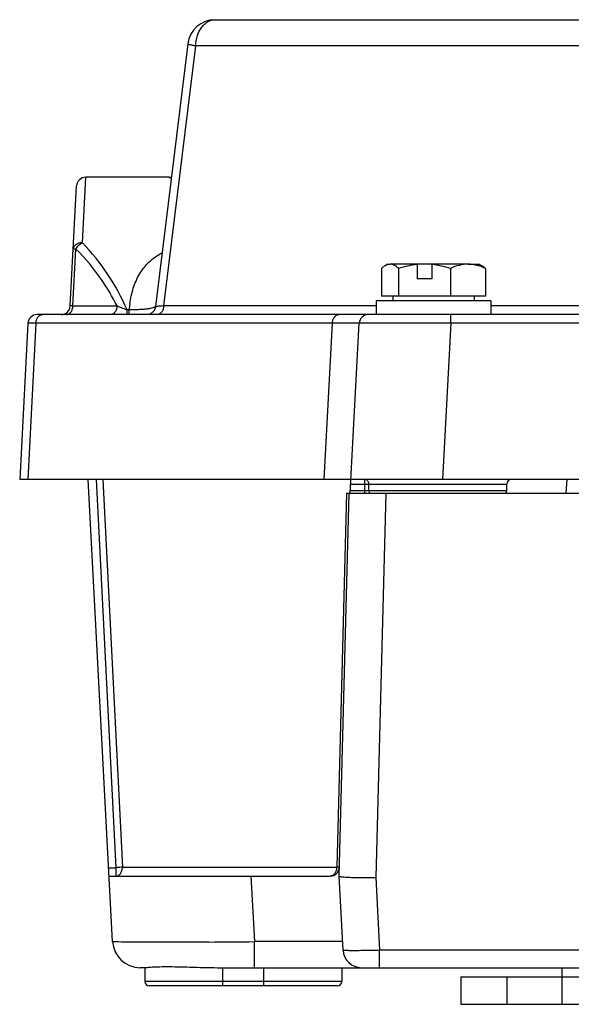
# Model space of a CAD drawing. Units: millimetres. Extents: x -3 to 844, y 0 to 594.
# Drawn here: x 145 to 175, y 505 to 559 of the extents above; entities that cross this region are included whole.
import ezdxf

# ---------------------------------------------------------------- set-up
doc = ezdxf.new("R2010")
doc.units = ezdxf.units.MM
doc.header["$LTSCALE"] = 46.255
for name, color, linetype in [('AUSSENLASCHEDXF_CONTINUOUS_LINE', 7, 'CONTINUOUS'), ('DECKEL_OHNE_DXF_CONTINUOUS_LINE', 7, 'CONTINUOUS'), ('DICHTSCHEIBEDXF_CONTINUOUS_LINE', 7, 'CONTINUOUS'), ('KASTEN-GEFRADXF_CONTINUOUS_LINE', 7, 'CONTINUOUS'), ('SCHRAUBE-M-SDXF_CONTINUOUS_LINE', 7, 'CONTINUOUS'), ('UNTERLEGSCHEDXF_CONTINUOUS_LINE', 7, 'CONTINUOUS')]:
    doc.layers.add(name, color=color, linetype=linetype)

msp = doc.modelspace()

# ---------------------------------------------------------------- linework, layer by layer
at = {"layer": 'AUSSENLASCHEDXF_CONTINUOUS_LINE', "color": 7, "linetype": 'CONTINUOUS'}
for p, q in [((168.63595, 506.6204), (168.63595, 505.1204)), ((168.63595, 506.6204), (178.13595, 506.6204)), ((171.13595, 506.6204), (171.13595, 505.1204)), ((174.13595, 506.6204), (174.13595, 505.1204))]:
    msp.add_line(p, q, dxfattribs=at)
at = {"layer": 'AUSSENLASCHEDXF_CONTINUOUS_LINE', "color": 3, "linetype": 'CONTINUOUS'}
msp.add_line((168.63595, 505.1204), (178.13595, 505.1204), dxfattribs=at)
at = {"layer": 'DECKEL_OHNE_DXF_CONTINUOUS_LINE', "color": 7, "linetype": 'CONTINUOUS'}
for p, q in [((155.21881, 558.8704), (222.3094, 558.8704)), ((153.73003, 557.55354), (152.03911, 543.80803)), ((152.69831, 550.2704), (148.15973, 550.2704)), ((147.31702, 543.24423), (147.66041, 549.79657)), ((187.80868, 542.7704), (145.5071, 542.7704)), ((145.00779, 542.29657), (144.56095, 533.7704)), ((162.59664, 533.0204), (163.08279, 542.29657)), ((167.6291, 533.7704), (144.56095, 533.7704)), ((182.13595, 533.7704), (167.6291, 533.7704)), ((171.13595, 533.1704), (171.13595, 533.5204))]:
    msp.add_line(p, q, dxfattribs=at)
at = {"layer": 'DECKEL_OHNE_DXF_CONTINUOUS_LINE', "color": 9, "linetype": 'CONTINUOUS'}
for p, q in [((154.1596, 557.4489), (152.4122, 543.24423)), ((177.66635, 557.4489), (154.1596, 557.4489)), ((147.97918, 546.69284), (148.15973, 550.2704)), ((152.69831, 550.26794), (152.69831, 550.2704)), ((147.46326, 543.24423), (147.62611, 546.35152)), ((147.46326, 543.24423), (149.86926, 543.24423)), ((150.41732, 542.7704), (150.41732, 543.03826)), ((150.52256, 543.03826), (150.41732, 543.03826)), ((150.52256, 543.03826), (150.52256, 542.7704)), ((164.01095, 543.24423), (152.4122, 543.24423)), ((177.358, 543.24423), (170.26095, 543.24423)), ((168.07594, 542.29657), (168.07594, 542.7704)), ((145.44653, 542.29657), (144.99969, 533.7704)), ((161.62033, 542.29657), (145.44653, 542.29657)), ((161.17349, 533.7704), (161.62033, 542.29657)), ((168.07594, 542.29657), (167.6291, 533.7704)), ((187.79214, 542.29657), (168.07594, 542.29657)), ((163.38595, 533.0204), (163.38595, 533.7704)), ((162.62285, 533.5204), (171.13595, 533.5204)), ((163.60654, 533.1704), (163.60654, 533.5204)), ((162.60451, 533.1704), (171.13595, 533.1704))]:
    msp.add_line(p, q, dxfattribs=at)
at = {"layer": 'DECKEL_OHNE_DXF_CONTINUOUS_LINE', "color": 7, "linetype": 'CONTINUOUS'}
for centre, radius, start, end in [((155.21881, 557.3704), 1.5, 90.000004, 172.986903), ((155.21903, 557.37037), 1.50022, 171.757589, 172.986788), ((148.15973, 549.7704), 0.5, 90, 177), ((152.69831, 550.7704), 0.5, 270, 286.045943), ((146.8177, 543.2704), 0.5, 270, 357), ((145.5071, 542.2704), 0.5, 90, 177), ((163.5821, 542.2704), 0.5, 89.999999, 177), ((171.38595, 533.5204), 0.25, 90, 180), ((170.98595, 533.1704), 0.15, 270, 360)]:
    msp.add_arc(centre, radius, start, end, dxfattribs=at)
at = {"layer": 'DECKEL_OHNE_DXF_CONTINUOUS_LINE', "color": 9, "linetype": 'CONTINUOUS'}
for centre, radius, start, end in [((152.69797, 550.77045), 0.50251, 270.038911, 285.96678), ((139.37313, 538.33033), 11.99983, 33.579886, 44.177734), ((139.42908, 538.07502), 11.64868, 34.602068, 45.276422), ((139.34368, 538.01559), 11.75272, 26.416176, 34.604135), ((139.05762, 538.12203), 12.37789, 23.401906, 33.575408), ((171.38491, 541.45023), 19.48895, 173.051257, 174.81196), ((157.7554, 542.28384), 7.27208, 171.407154, 174.045331)]:
    msp.add_arc(centre, radius, start, end, dxfattribs=at)
for points, knots in [([(154.1596, 557.4489), (154.16649, 557.6347), (154.22637, 557.99238), (154.4208, 558.39252), (154.63778, 558.63613), (154.81795, 558.76899), (155.01394, 558.85157), (155.1515, 558.8704), (155.21881, 558.8704)], [0, 0, 0, 0, 0.28730288, 0.55296456, 0.67460469, 0.78844378, 0.89599344, 1, 1, 1, 1]), ([(153.73003, 557.55354), (153.72987, 557.55222), (153.73166, 557.54875), (153.73713, 557.54489), (153.74578, 557.54031), (153.76409, 557.53296), (153.79581, 557.52314), (153.84412, 557.51068), (153.90563, 557.4968), (153.97975, 557.48164), (154.06579, 557.46537), (154.1271, 557.45451), (154.1596, 557.4489)], [0, 0, 0, 0, 0.00897342, 0.0235129, 0.04523582, 0.07455276, 0.15627716, 0.26853941, 0.41046448, 0.58078494, 0.77791678, 1, 1, 1, 1]), ([(152.69831, 550.26794), (152.69831, 550.26769), (152.69943, 550.26731), (152.70104, 550.2669), (152.7042, 550.26638), (152.70834, 550.26585), (152.71369, 550.26526), (152.72292, 550.26439), (152.73695, 550.26326), (152.75649, 550.2619), (152.77931, 550.26047), (152.80498, 550.25899), (152.823, 550.25803), (152.83242, 550.25754)], [0, 0, 0, 0, 0.00565618, 0.01970981, 0.04253399, 0.07401593, 0.11391371, 0.16191469, 0.28073605, 0.42724446, 0.59806515, 0.78996338, 1, 1, 1, 1]), ([(147.97918, 546.69284), (147.91651, 546.69445), (147.79423, 546.6805), (147.6326, 546.61087), (147.53287, 546.51371), (147.48996, 546.42251), (147.48109, 546.37498), (147.47986, 546.35151)], [0, 0, 0, 0, 0.28370824, 0.54807953, 0.78410989, 0.89363445, 1, 1, 1, 1]), ([(147.62611, 546.35151), (147.66443, 546.42554), (147.74272, 546.52753), (147.8708, 546.6337), (147.94257, 546.67584), (147.97918, 546.69284)], [0, 0, 0, 0, 0.50205728, 0.75691492, 1, 1, 1, 1]), ([(147.47986, 546.35151), (147.47988, 546.35178), (147.48094, 546.35221), (147.48262, 546.35251), (147.48575, 546.35288), (147.49208, 546.35329), (147.50301, 546.3536), (147.51945, 546.3537), (147.54033, 546.35354), (147.56542, 546.35312), (147.59448, 546.35244), (147.61516, 546.35184), (147.62611, 546.35151)], [0, 0, 0, 0, 0.00547032, 0.01827582, 0.03903137, 0.06780351, 0.14923652, 0.26193139, 0.40484808, 0.57663515, 0.77565193, 1, 1, 1, 1]), ([(150.56495, 543.37038), (150.60804, 543.65368), (150.69981, 544.07312), (150.89858, 544.60417), (151.08828, 544.97893), (151.32386, 545.32791), (151.60855, 545.64551), (151.94341, 545.92541), (152.1947, 546.07997), (152.327, 546.14923)], [0, 0, 0, 0, 0.25124047, 0.37427082, 0.49638149, 0.61863488, 0.74237903, 0.86907549, 1, 1, 1, 1]), ([(147.11019, 542.7704), (147.13263, 542.7704), (147.17848, 542.77668), (147.24381, 542.8042), (147.30387, 542.84849), (147.3762, 542.92969), (147.44101, 543.06307), (147.46097, 543.1823), (147.46326, 543.24423)], [0, 0, 0, 0, 0.10400382, 0.2115507, 0.3253865, 0.44702287, 0.71268404, 1, 1, 1, 1]), ([(147.46326, 543.24423), (147.45228, 543.2439), (147.43156, 543.2433), (147.40243, 543.24262), (147.37729, 543.2422), (147.35639, 543.24204), (147.33996, 543.24213), (147.32905, 543.24245), (147.32277, 543.24285), (147.31967, 543.24324), (147.31805, 543.24351), (147.317, 543.24398), (147.31702, 543.24423)], [0, 0, 0, 0, 0.22490672, 0.42438728, 0.59649062, 0.73953867, 0.85215464, 0.93329104, 0.96183598, 0.98231703, 0.99480933, 1, 1, 1, 1]), ([(149.86926, 543.24423), (149.86696, 543.1823), (149.847, 543.06307), (149.78219, 542.92969), (149.70986, 542.84849), (149.64981, 542.8042), (149.58448, 542.77668), (149.53862, 542.7704), (149.51619, 542.7704)], [0, 0, 0, 0, 0.28731596, 0.55297713, 0.6746135, 0.7884493, 0.89599618, 1, 1, 1, 1]), ([(150.41732, 543.03826), (150.31526, 543.06409), (150.12887, 543.12461), (149.94965, 543.20342), (149.86926, 543.24423)], [0, 0, 0, 0, 0.53867916, 1, 1, 1, 1]), ([(151.9758, 543.21251), (151.96906, 543.20489), (151.95076, 543.19011), (151.91618, 543.17101), (151.87115, 543.15241), (151.79134, 543.12669), (151.66635, 543.09868), (151.48883, 543.07189), (151.27878, 543.05154), (150.95316, 543.03382), (150.69785, 543.03366), (150.52256, 543.03826)], [0, 0, 0, 0, 0.02062569, 0.04711423, 0.07992393, 0.11920458, 0.21697511, 0.33912113, 0.48295416, 0.64455969, 1, 1, 1, 1]), ([(151.9758, 543.21251), (151.96887, 543.15266), (151.93297, 543.03451), (151.8202, 542.88881), (151.66338, 542.79272), (151.54236, 542.7704), (151.48247, 542.7704)], [0, 0, 0, 0, 0.25075837, 0.50103111, 0.75071353, 1, 1, 1, 1]), ([(152.4122, 543.24423), (152.35755, 543.24118), (152.25962, 543.23549), (152.13112, 543.22703), (152.04701, 543.22061), (151.99947, 543.21581), (151.9825, 543.21368), (151.9758, 543.21251)], [0, 0, 0, 0, 0.37519452, 0.67240998, 0.88283726, 0.95337453, 1, 1, 1, 1]), ([(152.41219, 543.24423), (152.4099, 543.1823), (152.38994, 543.06307), (152.32513, 542.92969), (152.2528, 542.84849), (152.19274, 542.8042), (152.12741, 542.77668), (152.08156, 542.7704), (152.05913, 542.7704)], [0, 0, 0, 0, 0.28731595, 0.55297711, 0.67461351, 0.7884493, 0.89599621, 1, 1, 1, 1]), ([(145.44653, 542.29657), (145.44882, 542.3585), (145.46878, 542.47773), (145.53359, 542.61111), (145.60592, 542.69231), (145.66598, 542.7366), (145.73131, 542.76412), (145.77716, 542.7704), (145.79959, 542.7704)], [0, 0, 0, 0, 0.28731595, 0.55297711, 0.67461351, 0.7884493, 0.89599621, 1, 1, 1, 1]), ([(161.62033, 542.29657), (161.62262, 542.3585), (161.64259, 542.47773), (161.7074, 542.61111), (161.77973, 542.69231), (161.83978, 542.7366), (161.90511, 542.76412), (161.95096, 542.7704), (161.9734, 542.7704)], [0, 0, 0, 0, 0.28731595, 0.55297711, 0.67461351, 0.7884493, 0.89599621, 1, 1, 1, 1]), ([(145.44653, 542.29657), (145.41363, 542.2969), (145.35156, 542.2975), (145.2643, 542.29818), (145.18899, 542.2986), (145.13404, 542.29874), (145.09658, 542.2987), (145.07353, 542.2986), (145.05394, 542.29844), (145.03782, 542.29822), (145.02527, 542.29793), (145.01696, 542.29764), (145.01222, 542.29732), (145.00982, 542.29713), (145.00867, 542.2969), (145.0078, 542.29675), (145.00779, 542.29657)], [0, 0, 0, 0, 0.22486056, 0.42433016, 0.59649032, 0.73968481, 0.79997871, 0.85253815, 0.89723752, 0.93397064, 0.96265153, 0.98321613, 0.9904425, 0.9956305, 0.99878997, 1, 1, 1, 1]), ([(163.08279, 542.29657), (163.08279, 542.2967), (163.08201, 542.29669), (163.08115, 542.29689), (163.07913, 542.29695), (163.07657, 542.29709), (163.07317, 542.29719), (163.06718, 542.29735), (163.0578, 542.29753), (163.04432, 542.29772), (163.02784, 542.29789), (163.00839, 542.29804), (162.97654, 542.29825), (162.92939, 542.29844), (162.86409, 542.2986), (162.78729, 542.2987), (162.69916, 542.29873), (162.59992, 542.29869), (162.4898, 542.29859), (162.36909, 542.29841), (162.18779, 542.29808), (161.93705, 542.2975), (161.73003, 542.2969), (161.62033, 542.29657)], [0, 0, 0, 0, 0.00026762, 0.00103876, 0.00232165, 0.00411742, 0.0064262, 0.00924781, 0.01642833, 0.0256552, 0.0369233, 0.05022599, 0.0655555, 0.10225732, 0.14694127, 0.19950024, 0.25980783, 0.32771874, 0.4030691, 0.48567691, 0.57534249, 0.774963, 1, 1, 1, 1]), ([(168.07594, 542.29657), (167.75123, 542.29826), (167.26807, 542.30054), (166.63111, 542.30303), (166.17119, 542.30458), (165.7296, 542.3058), (165.31061, 542.30668), (164.91825, 542.30722), (164.55633, 542.30741), (164.22832, 542.30726), (163.97766, 542.30683), (163.79642, 542.30628), (163.67576, 542.30581), (163.5657, 542.30525), (163.4665, 542.30461), (163.37842, 542.30388), (163.30164, 542.30309), (163.23636, 542.30222), (163.18922, 542.30139), (163.15737, 542.30068), (163.13791, 542.30015), (163.12142, 542.29962), (163.1079, 542.29907), (163.09739, 542.29851), (163.09046, 542.298), (163.08648, 542.29756), (163.08451, 542.29726), (163.08346, 542.29701), (163.0828, 542.29674), (163.08279, 542.29657)], [0, 0, 0, 0, 0.19508321, 0.29027746, 0.38267941, 0.47139821, 0.55557763, 0.63440479, 0.70711843, 0.77301676, 0.83146465, 0.857716, 0.88189999, 0.90395867, 0.92383933, 0.94149461, 0.95688261, 0.96996699, 0.98071711, 0.98520884, 0.98910815, 0.99241292, 0.99512139, 0.99723238, 0.99874539, 0.99927795, 0.99966186, 0.999899, 1, 1, 1, 1]), ([(163.60654, 533.5204), (163.60654, 533.55278), (163.5955, 533.61712), (163.54749, 533.69998), (163.4743, 533.75674), (163.41479, 533.7704), (163.38595, 533.7704)], [0, 0, 0, 0, 0.26424509, 0.52038104, 0.76458969, 1, 1, 1, 1]), ([(163.60654, 533.1704), (163.60654, 533.15097), (163.61316, 533.11237), (163.64197, 533.06265), (163.68588, 533.02859), (163.72158, 533.0204), (163.73889, 533.0204)], [0, 0, 0, 0, 0.26424517, 0.52038103, 0.76458962, 1, 1, 1, 1])]:
    msp.add_open_spline(points, degree=3, knots=knots, dxfattribs=at)
at = {"layer": 'DICHTSCHEIBEDXF_CONTINUOUS_LINE', "color": 7, "linetype": 'CONTINUOUS'}
msp.add_line((174.13595, 507.1204), (174.13595, 506.6204), dxfattribs=at)
at = {"layer": 'KASTEN-GEFRADXF_CONTINUOUS_LINE', "color": 7, "linetype": 'CONTINUOUS'}
for p, q in [((149.62664, 508.5419), (148.30447, 533.7704)), ((174.41723, 533.7704), (174.35161, 533.0204)), ((161.98866, 512.1204), (162.53595, 533.0204)), ((162.38955, 533.0204), (178.01641, 533.0204)), ((149.4391, 512.1204), (161.50159, 512.1204)), ((162.20104, 508.06806), (161.98866, 512.12039)), ((151.38784, 507.1204), (151.12458, 507.1204)), ((151.38595, 507.1204), (151.38595, 506.3704)), ((155.35487, 507.1204), (235.41314, 507.12057)), ((162.13595, 507.1204), (162.13595, 506.3704)), ((161.88595, 506.1204), (151.63595, 506.1204))]:
    msp.add_line(p, q, dxfattribs=at)
at = {"layer": 'KASTEN-GEFRADXF_CONTINUOUS_LINE', "color": 9, "linetype": 'CONTINUOUS'}
for p, q in [((148.74148, 533.7704), (149.81083, 512.57682)), ((149.09646, 533.7704), (150.16426, 512.60731)), ((162.38955, 533.0204), (161.85502, 512.60731)), ((164.53938, 533.0204), (163.99004, 512.04193)), ((149.41518, 512.57682), (149.81083, 512.57682)), ((149.81083, 512.57682), (149.81083, 512.1204)), ((150.16426, 512.60731), (161.85502, 512.60731)), ((157.17848, 512.1204), (157.36602, 508.5419)), ((163.99004, 512.04193), (164.1983, 508.06806)), ((157.36602, 507.1204), (157.36602, 508.5419)), ((162.17621, 508.5419), (157.36602, 508.5419)), ((177.7997, 508.06807), (164.1983, 508.06806)), ((164.1983, 507.1204), (164.1983, 508.06806)), ((155.63595, 506.1204), (155.63595, 507.1204)), ((157.88595, 506.1204), (157.88595, 507.1204)), ((162.13595, 506.3704), (151.38595, 506.3704))]:
    msp.add_line(p, q, dxfattribs=at)
at = {"layer": 'KASTEN-GEFRADXF_CONTINUOUS_LINE', "color": 7, "linetype": 'CONTINUOUS'}
for centre, radius, start, end in [((161.50159, 512.6204), 0.5, 270, 358.5), ((151.12458, 508.6204), 1.5, 183, 270), ((163.19967, 508.1204), 1, 183, 270), ((151.63595, 506.3704), 0.25, 180, 270), ((161.88595, 506.3704), 0.25, 270, 360)]:
    msp.add_arc(centre, radius, start, end, dxfattribs=at)
at = {"layer": 'KASTEN-GEFRADXF_CONTINUOUS_LINE', "color": 9, "linetype": 'CONTINUOUS'}
msp.add_arc((149.87859, 1249.29576), 740.7917, 270.38631285, 270.57911739, dxfattribs=at)
for points, knots in [([(150.16426, 512.60731), (150.13908, 512.60385), (150.02163, 512.58985), (149.90356, 512.58147), (149.81083, 512.57682)], [0, 0, 0, 0, 0.21496475, 1, 1, 1, 1]), ([(149.81083, 512.1204), (149.85688, 512.1204), (149.95565, 512.14969), (150.06991, 512.26255), (150.14462, 512.42194), (150.16309, 512.54412), (150.16426, 512.60731)], [0, 0, 0, 0, 0.2099342, 0.44497382, 0.71189631, 1, 1, 1, 1]), ([(161.85502, 512.60731), (161.85385, 512.54412), (161.83538, 512.42194), (161.76067, 512.26255), (161.6464, 512.14969), (161.54764, 512.1204), (161.50159, 512.1204)], [0, 0, 0, 0, 0.28810369, 0.55502618, 0.7900658, 1, 1, 1, 1]), ([(162.00141, 512.60731), (162.00139, 512.60649), (161.99635, 512.60738), (161.99089, 512.606), (161.97803, 512.60646), (161.95373, 512.60601), (161.91169, 512.60661), (161.87573, 512.60699), (161.85502, 512.60731)], [0, 0, 0, 0, 0.01682311, 0.06607827, 0.14750204, 0.2603423, 0.57567432, 1, 1, 1, 1]), ([(149.95409, 508.52273), (149.90659, 508.52385), (149.84028, 508.52562), (149.75878, 508.5288), (149.7124, 508.53104), (149.67706, 508.53351), (149.64978, 508.53564), (149.63671, 508.53841), (149.62674, 508.53991), (149.62664, 508.5419)], [0, 0, 0, 0, 0.43359844, 0.60481664, 0.74535611, 0.855064, 0.93386106, 0.98182571, 1, 1, 1, 1]), ([(154.87329, 508.52089), (153.84736, 508.51406), (152.45186, 508.50713), (150.81212, 508.51133), (150.19829, 508.51699), (149.95409, 508.52273)], [0, 0, 0, 0, 0.62566808, 0.85103119, 1, 1, 1, 1]), ([(164.1983, 508.06806), (164.06851, 508.06468), (163.81391, 508.05867), (163.44426, 508.0519), (163.10355, 508.04764), (162.80492, 508.04607), (162.58753, 508.04695), (162.4434, 508.04939), (162.35931, 508.05161), (162.29459, 508.05476), (162.24406, 508.05755), (162.22, 508.0622), (162.20123, 508.06441), (162.20104, 508.06806)], [0, 0, 0, 0, 0.19483339, 0.38215649, 0.55479318, 0.70612791, 0.83036615, 0.88079613, 0.92276816, 0.95588866, 0.97985891, 0.9945021, 1, 1, 1, 1])]:
    msp.add_open_spline(points, degree=3, knots=knots, dxfattribs=at)
at = {"layer": 'KASTEN-GEFRADXF_CONTINUOUS_LINE', "color": 7, "linetype": 'CONTINUOUS'}
for points, knots in [([(161.98868, 512.12019), (161.98893, 512.11542), (162.00493, 512.10607), (162.03308, 512.09873), (162.08242, 512.08936), (162.18171, 512.07714), (162.34923, 512.06415), (162.59492, 512.05246), (162.89426, 512.04393), (163.23538, 512.0391), (163.60537, 512.03819), (163.86017, 512.04023), (163.99004, 512.04193)], [0, 0, 0, 0, 0.007128, 0.02248103, 0.04686502, 0.08023522, 0.17279666, 0.29685172, 0.44771988, 0.61966146, 0.80612372, 1, 1, 1, 1]), ([(151.38784, 507.1204), (151.3978, 507.1204), (151.4295, 507.12556), (151.49477, 507.13219), (151.59522, 507.14278), (151.79659, 507.15862), (152.12757, 507.17434), (152.61123, 507.18005), (153.19728, 507.17154), (154.12312, 507.14411), (154.85163, 507.1204), (155.35487, 507.1204)], [0, 0, 0, 0, 0.00752509, 0.02414351, 0.04965709, 0.0838148, 0.17679619, 0.29999039, 0.44930504, 0.61969341, 1, 1, 1, 1])]:
    msp.add_open_spline(points, degree=3, knots=knots, dxfattribs=at)
at = {"layer": 'SCHRAUBE-M-SDXF_CONTINUOUS_LINE', "color": 7, "linetype": 'CONTINUOUS'}
for p, q in [((164.30588, 545.29711), (164.30588, 543.7704)), ((164.63595, 545.5204), (164.49775, 545.44061)), ((164.63596, 545.5204), (164.76691, 545.5204)), ((169.01201, 545.5204), (164.76691, 545.5204)), ((165.22794, 545.29711), (165.22794, 543.7704)), ((166.23612, 545.50065), (166.24296, 545.5204)), ((166.23612, 545.50065), (166.23612, 544.7204)), ((167.05666, 545.5204), (167.04982, 545.50065)), ((167.04982, 545.50065), (167.04982, 544.7204)), ((167.05433, 545.50021), (167.04982, 545.50065)), ((167.05432, 545.50013), (167.04982, 545.50065)), ((168.05801, 545.29711), (168.05801, 543.7704)), ((169.01201, 545.5204), (169.63594, 545.5204)), ((169.63595, 545.5204), (169.77415, 545.44061)), ((169.96602, 545.29711), (169.96602, 543.7704)), ((167.04982, 544.7204), (166.23612, 544.7204)), ((169.96602, 543.7704), (164.30588, 543.7704)), ((164.91595, 543.7704), (164.91595, 543.5204)), ((169.35595, 543.7704), (169.35595, 543.5204))]:
    msp.add_line(p, q, dxfattribs=at)
for points, knots in [([(164.49775, 545.44061), (164.48129, 545.43111), (164.41348, 545.38865), (164.3511, 545.33798), (164.30588, 545.29711)], [0, 0, 0, 0, 0.23768587, 1, 1, 1, 1]), ([(164.76691, 545.5204), (164.72134, 545.5204), (164.62652, 545.50512), (164.54005, 545.46503), (164.49775, 545.44061)], [0, 0, 0, 0, 0.48270395, 1, 1, 1, 1]), ([(165.22794, 545.29711), (165.19181, 545.32976), (165.11955, 545.38965), (165.00488, 545.46213), (164.88732, 545.50924), (164.80621, 545.5204), (164.76691, 545.5204)], [0, 0, 0, 0, 0.27916367, 0.53686474, 0.77470366, 1, 1, 1, 1]), ([(169.01201, 545.5204), (168.85004, 545.5204), (168.52076, 545.47624), (168.2105, 545.36371), (168.05801, 545.29711)], [0, 0, 0, 0, 0.49324149, 1, 1, 1, 1]), ([(169.96602, 545.29711), (169.81352, 545.36371), (169.50326, 545.47624), (169.17398, 545.5204), (169.01201, 545.5204)], [0, 0, 0, 0, 0.50675856, 1, 1, 1, 1]), ([(169.77415, 545.44061), (169.7906, 545.43111), (169.85842, 545.38865), (169.9208, 545.33798), (169.96602, 545.29711)], [0, 0, 0, 0, 0.23768587, 1, 1, 1, 1])]:
    msp.add_open_spline(points, degree=3, knots=knots, dxfattribs=at)
for points in [[(166.23612, 545.50065), (165.89486, 545.46774), (165.55682, 545.39395), (165.22794, 545.29711)], [(168.05801, 545.29711), (167.73056, 545.39353), (167.39406, 545.46709), (167.05433, 545.50021)]]:
    msp.add_open_spline(points, degree=3, dxfattribs=at)
at = {"layer": 'UNTERLEGSCHEDXF_CONTINUOUS_LINE', "color": 7, "linetype": 'CONTINUOUS'}
for p, q in [((164.01095, 543.5204), (164.01095, 542.7704)), ((170.26095, 543.5204), (164.01095, 543.5204)), ((170.26095, 543.5204), (170.26095, 542.7704)), ((168.07594, 542.7704), (164.01095, 542.7704))]:
    msp.add_line(p, q, dxfattribs=at)

doc.saveas('drawing.dxf')
